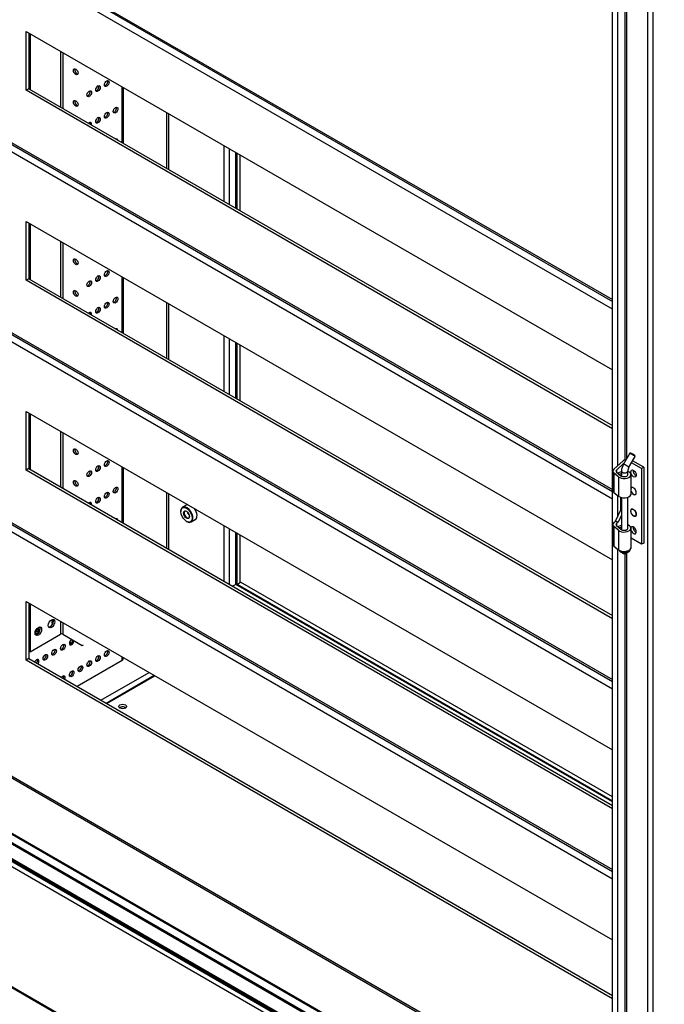
# Model space of a CAD drawing. Units: millimetres. Extents: x 0 to 23234, y 0 to 22576.
# Drawn here: x 12870 to 13285, y 6715 to 7350 of the extents above; entities that cross this region are included whole.
import ezdxf
from ezdxf import colors
from ezdxf.entities.mleader import LeaderData, LeaderLine
from ezdxf.math import Vec2, Vec3

# ---------------------------------------------------------------- set-up
doc = ezdxf.new("R2010")
doc.units = ezdxf.units.MM
doc.header["$LTSCALE"] = 25
for name, color, linetype in [('BOK_L', 7, 'Continuous'), ('BOK_P', 7, 'Continuous'), ('CEOWNIK_WSP', 7, 'Continuous'), ('Default', 7, 'Continuous'), ('DOL55', 7, 'Continuous'), ('KP_4', 7, 'Continuous'), ('M_PVC_3', 7, 'Continuous'), ('M_PVC_4', 7, 'Continuous'), ('M_PVC_5', 7, 'Continuous'), ('NAKRĘTKA_WCISK._', 7, 'Continuous'), ('PANEL_S', 7, 'Continuous'), ('PRZEPUST_KABLOWY', 7, 'Continuous'), ('PŁYTKA_OSADCZA__', 7, 'Continuous'), ('STOPA_ZAW.JAK.ZG', 7, 'Continuous'), ('SWORZEŃ_3.ST47.0', 7, 'Continuous'), ('WSP_REG', 7, 'Continuous')]:
    doc.layers.add(name, color=color, linetype=linetype)

# ---------------------------------------------------------------- blocks, each defined once
blk = doc.blocks.new('_DOT')
at = {"color": 0}
blk.add_line((0, 0), (-1, 0), dxfattribs=at)
at = {"color": 0, "const_width": 0.333}
blk.add_lwpolyline([(-0.1665, 0, 1), (0.1665, 0, 1)], format="xyb", close=True, dxfattribs=at)
blk = doc.blocks.new('SE83')
at = {"layer": 'BOK_L', "color": 7, "linetype": 'Continuous', "lineweight": 25}
for p, q in [((12964.21, 7289.73), (12964.21, 7253.8)), ((12965.62, 7252.99), (12965.62, 7288.91)), ((13001.4, 7232.33), (13001.4, 7268.26)), ((13004.51, 7266.46), (13004.51, 7230.53)), ((13008.92, 7227.99), (13008.92, 7263.92)), ((13009.49, 7263.59), (13009.49, 7227.66)), ((13011.59, 7226.45), (13011.59, 7262.37)), ((12964.21, 7167.26), (12964.21, 7131.33)), ((12965.62, 7130.51), (12965.62, 7166.44)), ((13001.4, 7109.86), (13001.4, 7145.78)), ((13004.51, 7143.99), (13004.51, 7108.06)), ((13008.92, 7105.52), (13008.92, 7141.44)), ((13009.49, 7141.11), (13009.49, 7105.19)), ((13011.59, 7103.97), (13011.59, 7139.9)), ((12964.21, 7044.78), (12964.21, 7008.85)), ((12965.62, 7008.04), (12965.62, 7043.96)), ((13001.4, 6987.38), (13001.4, 7023.31)), ((13004.51, 7021.51), (13004.51, 6985.58)), ((13008.92, 6985.48), (13008.92, 7018.97)), ((13009.49, 7018.64), (13009.49, 6985.68)), ((13011.59, 6986.68), (13011.59, 7017.42))]:
    blk.add_line(p, q, dxfattribs=at)
at = {"layer": 'BOK_P', "color": 7, "linetype": 'Continuous', "lineweight": 25}
for p, q in [((13274.49, 6570.85), (13274.49, 7881.81)), ((13277.6, 7882.63), (13277.6, 6570.03)), ((13251.64, 6584.47), (13251.64, 7869.47)), ((13254.9, 7389.36), (13254.9, 7061.94)), ((13255.16, 7062.17), (13255.16, 7389.15)), ((13259.57, 7386.2), (13259.57, 7065.72)), ((13260.98, 7066.79), (13260.98, 7386.76)), ((13254.9, 7042.87), (13254.9, 7028.88)), ((13255.16, 7029.41), (13255.16, 7042.65)), ((13254.9, 7008.33), (13254.9, 6680.91)), ((13255.16, 6681.14), (13255.16, 7008.12)), ((13259.57, 7005.17), (13259.57, 6684.69)), ((13260.98, 6685.76), (13260.98, 7005.73))]:
    blk.add_line(p, q, dxfattribs=at)
at = {"layer": 'CEOWNIK_WSP', "color": 7, "linetype": 'Continuous', "lineweight": 25}
for p, q in [((12936.35, 7269.89), (12936.35, 7305.81)), ((12936.35, 7147.41), (12936.35, 7183.34)), ((12936.35, 7024.94), (12936.35, 7060.87))]:
    blk.add_line(p, q, dxfattribs=at)
blk.add_ellipse((12900.71, 6945.21), major_axis=(2.5, -4.33), ratio=0.57735, start_param=1.759731, end_param=2.04587, dxfattribs=at)
at = {"layer": 'DOL55', "color": 7, "linetype": 'Continuous', "lineweight": 25}
for p, q in [((13008.92, 6985.48), (13006.81, 6984.26)), ((13251.64, 6845.34), (13008.92, 6985.48)), ((13009.7, 6985.68), (13251.64, 6846)), ((13009.84, 6985.67), (13009.7, 6985.68)), ((13009.84, 6985.67), (13011.89, 6986.85)), ((13251.64, 6848.43), (13011.89, 6986.85)), ((13251.64, 6600.61), (12796.98, 6863.11)), ((13251.64, 6601.36), (12798.08, 6863.22)), ((12784.02, 6855.29), (13251.35, 6585.48)), ((13251.64, 6594.39), (12791.79, 6859.88)), ((12792.57, 6860.57), (13251.64, 6595.52)), ((12782.58, 6854.1), (13275.44, 6569.55)), ((12782.62, 6854.82), (13274.49, 6570.85)), ((12784.44, 6854.69), (13251.64, 6584.96))]:
    blk.add_line(p, q, dxfattribs=at)
blk.add_ellipse((13008.92, 6983.68), major_axis=(1.1, 1.91), ratio=0.57735, start_param=0.261799, end_param=0.785398, dxfattribs=at)
at = {"layer": 'KP_4', "color": 7, "linetype": 'Continuous', "lineweight": 25}
for p, q in [((12876.24, 7340.52), (12876.24, 7304.59)), ((12895.9, 7329.17), (12895.9, 7293.24)), ((12897.32, 7328.35), (12897.32, 7292.42)), ((12876.24, 7218.04), (12876.24, 7182.12)), ((12895.9, 7206.69), (12895.9, 7170.77)), ((12897.32, 7205.88), (12897.32, 7169.95)), ((12876.24, 7095.57), (12876.24, 7059.64)), ((12895.9, 7084.22), (12895.9, 7048.29)), ((12897.32, 7083.4), (12897.32, 7047.48)), ((12876.24, 6973.09), (12876.24, 6942.02)), ((12895.9, 6961.74), (12895.9, 6953.37)), ((12897.32, 6960.93), (12897.32, 6953.37)), ((12876.24, 6942.02), (12895.9, 6953.37)), ((12897.32, 6953.37), (12909.9, 6946.11)), ((12909.9, 6946.11), (12910.75, 6946.6)), ((12876.24, 6942.02), (12875.47, 6942.47))]:
    blk.add_line(p, q, dxfattribs=at)
for centre, major_axis in [((12905.66, 7315.98), (-1.05, 1.82)), ((12905.66, 7295.57), (-1.05, 1.82)), ((12905.66, 7193.51), (-1.05, 1.82)), ((12905.66, 7173.09), (-1.05, 1.82)), ((12905.66, 7071.03), (-1.05, 1.82)), ((12905.66, 7050.62), (-1.05, 1.82)), ((12890.03, 6960.19), (-1.5, -2.6)), ((12881.55, 6955.29), (-1.5, -2.6))]:
    blk.add_ellipse(centre, major_axis=major_axis, ratio=0.57735, dxfattribs=at)
for centre, major_axis, start_param, end_param in [((12906.51, 7316.47), (1.05, -1.82), 3.557545, 5.867233), ((12906.51, 7296.06), (1.05, -1.82), 3.557545, 5.867233), ((12906.51, 7194), (1.05, -1.82), 3.557545, 5.867233), ((12906.51, 7173.58), (1.05, -1.82), 3.557545, 5.867233), ((12906.51, 7071.52), (1.05, -1.82), 3.557545, 5.867233), ((12906.51, 7051.11), (1.05, -1.82), 3.557545, 5.867233), ((12880.7, 6955.78), (1.5, 2.6), 3.428349, 5.996429), ((12889.18, 6960.68), (1.5, 2.6), 3.428349, 5.996429), ((12896.61, 6952.97), (-1, 0), 3.926991, 5.497787)]:
    blk.add_ellipse(centre, major_axis=major_axis, ratio=0.57735, start_param=start_param, end_param=end_param, dxfattribs=at)
at = {"layer": 'M_PVC_3', "color": 7, "linetype": 'Continuous', "lineweight": 25}
for p, q in [((12855.46, 7397.83), (13251.64, 7169.1)), ((12856.18, 7396.23), (13251.64, 7167.91))]:
    blk.add_line(p, q, dxfattribs=at)
at = {"layer": 'M_PVC_4', "color": 7, "linetype": 'Continuous', "lineweight": 25}
for p, q in [((13251.64, 7162.97), (12855.46, 7391.71)), ((12873.7, 7304.02), (12873.7, 7341.99)), ((12873.7, 7341.99), (13251.64, 7123.78)), ((12875.47, 7340.96), (12875.47, 7305.04)), ((12875.47, 7305.04), (12873.7, 7304.02)), ((13251.64, 7085.82), (12873.7, 7304.02)), ((12875.47, 7305.04), (13251.64, 7087.86)), ((12855.46, 7275.36), (13251.64, 7046.62)), ((13251.64, 7040.5), (12855.46, 7269.24)), ((12856.18, 7273.76), (13251.64, 7045.44)), ((12873.7, 7181.54), (12873.7, 7219.51)), ((12873.7, 7219.51), (13251.64, 7001.31)), ((12875.47, 7218.49), (12875.47, 7182.56)), ((12875.47, 7182.56), (12873.7, 7181.54)), ((13251.64, 6963.34), (12873.7, 7181.54)), ((12875.47, 7182.56), (13251.64, 6965.38)), ((12855.46, 7152.88), (13251.64, 6924.15)), ((12856.18, 7151.28), (13251.64, 6922.97)), ((13251.64, 6918.03), (12855.46, 7146.76)), ((12873.7, 7059.07), (12873.7, 7097.04)), ((12873.7, 7097.04), (13251.64, 6878.83)), ((12875.47, 7096.02), (12875.47, 7060.09)), ((12875.47, 7060.09), (12873.7, 7059.07)), ((13251.64, 6840.87), (12873.7, 7059.07)), ((12875.47, 7060.09), (13251.64, 6842.91)), ((12855.46, 7030.41), (13251.64, 6801.67)), ((12856.18, 7028.81), (13251.64, 6800.49))]:
    blk.add_line(p, q, dxfattribs=at)
at = {"layer": 'M_PVC_5', "color": 7, "linetype": 'Continuous', "lineweight": 25}
for p, q in [((13251.64, 6795.55), (12855.46, 7024.29)), ((12873.7, 6936.59), (12873.7, 6974.56)), ((12873.7, 6974.56), (13251.64, 6756.36)), ((12875.47, 6973.54), (12875.47, 6937.62)), ((12875.47, 6937.62), (12873.7, 6936.59)), ((13251.64, 6718.39), (12873.7, 6936.59)), ((12875.47, 6937.62), (13251.64, 6720.43)), ((12855.46, 6867.11), (13251.64, 6638.38)), ((12856.18, 6865.51), (13251.64, 6637.19))]:
    blk.add_line(p, q, dxfattribs=at)
at = {"layer": 'NAKRĘTKA_WCISK._', "color": 7, "linetype": 'Continuous', "lineweight": 25}
for p, q in [((12977.23, 7036.81), (12974.54, 7035.26)), ((12973.4, 7032.74), (12973.4, 7032.49)), ((12980.04, 7025.73), (12982.73, 7027.28)), ((12977.08, 7026.12), (12977.29, 7026))]:
    blk.add_line(p, q, dxfattribs=at)
for major_axis in [(-2.6, 4.5), (1.38, -2.39)]:
    blk.add_ellipse((12977.08, 7030.37), major_axis=major_axis, ratio=0.57735, dxfattribs=at)
for centre, major_axis, start_param, end_param in [((12977.29, 7030.49), (2.75, -4.76), 0, 3.926991), ((12979.98, 7032.04), (2.75, -4.76), 2.984387, 3.141593), ((12979.98, 7032.04), (2.75, -4.76), 0, 1.728002), ((12977.29, 7030.49), (-1.23, 2.13), 0, 3.8677), ((12977.29, 7030.49), (-1.23, 2.13), 5.557078, 6.283185), ((12979.32, 7031.67), (1.23, -2.13), 4.143985, 5.280793), ((12977.29, 7030.49), (2.75, -4.76), 5.497787, 6.283185)]:
    blk.add_ellipse(centre, major_axis=major_axis, ratio=0.57735, start_param=start_param, end_param=end_param, dxfattribs=at)
at = {"layer": 'PANEL_S', "color": 7, "linetype": 'Continuous', "lineweight": 25}
for p, q in [((12804.54, 6838.17), (13252.57, 6579.5)), ((12804.29, 6760.33), (13253.73, 6500.85)), ((12804.54, 6760.93), (13252.57, 6502.26))]:
    blk.add_line(p, q, dxfattribs=at)
at = {"layer": 'PRZEPUST_KABLOWY', "color": 7, "linetype": 'Continuous', "lineweight": 25}
for p, q in [((12921.88, 6910.82), (12952.99, 6928.78)), ((12925.18, 6908.91), (12956.29, 6926.88)), ((12925.61, 6908.67), (12956.72, 6926.63))]:
    blk.add_line(p, q, dxfattribs=at)
blk.add_ellipse((12935.92, 6906.75), major_axis=(2.5, 0), ratio=0.57735, dxfattribs=at)
blk.add_ellipse((12935.92, 6905.12), major_axis=(-2.5, 0), ratio=0.57735, start_param=3.742857, end_param=5.681921, dxfattribs=at)
at = {"layer": 'PŁYTKA_OSADCZA__', "color": 7, "linetype": 'Continuous', "lineweight": 25}
blk.add_line((13263.11, 7007.89), (13263.11, 7008.11), dxfattribs=at)
for centre, start_param, end_param in [((13259.5, 7007.89), 0.168562, 3.141593), ((13259.5, 7008.38), 0.546123, 2.995431)]:
    blk.add_ellipse(centre, major_axis=(-3.62, 0), ratio=0.57735, start_param=start_param, end_param=end_param, dxfattribs=at)
at = {"layer": 'STOPA_ZAW.JAK.ZG', "color": 7, "linetype": 'Continuous', "lineweight": 25}
for p, q in [((13252.53, 7059.83), (13258.59, 7065.22)), ((13271.8, 7060.96), (13264.63, 7065.1)), ((13251.89, 7058.57), (13251.89, 7046.08)), ((13259.1, 7063.55), (13254.21, 7059.2)), ((13254.21, 7059.2), (13254.21, 7057.94)), ((13270.39, 7060.14), (13263.92, 7063.88)), ((13271.8, 7060.96), (13270.39, 7060.14)), ((13270.39, 7060.14), (13270.39, 7011.32)), ((13271.8, 7060.96), (13271.8, 7012.13)), ((13252.61, 7057.25), (13252.61, 7044.76)), ((13255.47, 7054.89), (13252.61, 7057.25)), ((13254.25, 7057.91), (13257.11, 7055.55)), ((13255.22, 7057.4), (13257.46, 7058.24)), ((13255.22, 7057.4), (13255.22, 7057.11)), ((13255.22, 7057.4), (13256.31, 7056.43)), ((13255.47, 7054.89), (13255.47, 7042.4)), ((13257.5, 7056.88), (13256.31, 7056.43)), ((13256.31, 7056.43), (13256.31, 7056.21)), ((13263.5, 7055.71), (13263.5, 7043.22)), ((13263.64, 7043.81), (13263.64, 7056.31)), ((13264.39, 7047.97), (13264.04, 7047.78)), ((13265.29, 7047.65), (13265.15, 7047.73)), ((13252.61, 7044.76), (13255.47, 7042.4)), ((13257.16, 7033.49), (13257.16, 7041.56)), ((13265.29, 7043.57), (13265.15, 7043.65)), ((13265.15, 7043.65), (13265.16, 7043.65)), ((13253.62, 7026.26), (13257.16, 7033.49)), ((13257.16, 7033.49), (13257.5, 7033.37)), ((13264.39, 7034.09), (13264.04, 7033.9)), ((13265.29, 7033.77), (13265.15, 7033.85)), ((13257.5, 7030.12), (13255.3, 7025.63)), ((13265.29, 7029.69), (13265.15, 7029.77)), ((13265.15, 7029.77), (13265.16, 7029.77)), ((13251.89, 7024.04), (13251.89, 7011.54)), ((13252.53, 7025.29), (13253.62, 7026.26)), ((13252.61, 7022.71), (13252.61, 7010.22)), ((13255.47, 7020.35), (13252.61, 7022.71)), ((13255.3, 7025.63), (13253.62, 7026.26)), ((13255.3, 7025.63), (13254.21, 7024.66)), ((13254.21, 7024.66), (13254.21, 7023.41)), ((13254.25, 7023.37), (13257.11, 7021.02)), ((13255.22, 7022.87), (13257.46, 7023.71)), ((13255.22, 7022.87), (13256.31, 7021.9)), ((13255.22, 7022.87), (13255.22, 7022.57)), ((13255.47, 7020.35), (13255.47, 7007.86)), ((13257.5, 7022.34), (13256.31, 7021.9)), ((13256.31, 7021.9), (13256.31, 7021.68)), ((13263.5, 7021.17), (13263.5, 7008.68)), ((13263.64, 7009.28), (13263.64, 7021.77)), ((13270.39, 7011.32), (13263.64, 7015.21)), ((13252.61, 7010.22), (13255.47, 7007.86)), ((13271.8, 7012.13), (13270.39, 7011.32))]:
    blk.add_line(p, q, dxfattribs=at)
for centre, major_axis, start_param, end_param in [((13260.69, 7064.44), (-2.5, 0), 4.809362, 5.707227), ((13255.89, 7058.57), (4, 0), 2.565634, 3.752458), ((13255.89, 7058.57), (2, 0), 2.565634, 3.752458), ((13259.64, 7056.31), (-4, 0), 2.879793, 4.229156), ((13266.71, 7057.78), (1.25, -2.17), 3.742857, 5.681921), ((13259.15, 7056.38), (4.5, 0), 3.752458, 6.021386), ((13259.15, 7056.38), (2.5, 0), 3.752458, 6.021386), ((13259.64, 7056.31), (-2, 0), 2.879793, 3.519905), ((13255.89, 7046.08), (4, 0), 3.141593, 3.752458), ((13265.15, 7045.69), (1.25, -2.17), 2.356194, 3.386115), ((13265.29, 7045.61), (1.25, -2.17), 0, 3.570876), ((13265.29, 7045.61), (1.25, -2.17), 4.283106, 6.283185), ((13265.29, 7045.61), (-1.25, 2.17), 2.356194, 5.497787), ((13259.15, 7043.89), (-4.5, 0), 0.610865, 2.879793), ((13259.64, 7043.81), (-4, 0), 2.879793, 3.141593), ((13265.15, 7045.69), (1.25, -2.17), 4.467866, 5.497787), ((13265.15, 7031.81), (1.25, -2.17), 2.356194, 5.497787), ((13265.29, 7031.73), (-1.25, 2.17), 2.356194, 5.497787), ((13255.89, 7024.04), (4, 0), 2.565634, 3.752458), ((13255.89, 7024.04), (2, 0), 2.565634, 3.752458), ((13259.15, 7021.84), (4.5, 0), 3.752458, 6.021386), ((13259.15, 7021.84), (2.5, 0), 3.752458, 6.021386), ((13259.64, 7021.77), (-4, 0), 2.879793, 4.229156), ((13259.64, 7021.77), (-2, 0), 2.879793, 3.519905), ((13265.29, 7020.38), (-1.25, 2.17), 0, 0.462393), ((13265.29, 7020.38), (-1.25, 2.17), 1.141513, 6.283185), ((13266.71, 7021.2), (1.25, -2.17), 3.742857, 5.681921), ((13255.89, 7011.54), (4, 0), 3.141593, 3.752458), ((13259.15, 7009.35), (-4.5, 0), 0.610865, 2.879793), ((13259.64, 7009.28), (-4, 0), 2.879793, 3.141593)]:
    blk.add_ellipse(centre, major_axis=major_axis, ratio=0.57735, start_param=start_param, end_param=end_param, dxfattribs=at)
for centre, major_axis in [((13265.29, 7056.96), (-1.25, 2.17)), ((13265.29, 7031.73), (1.25, -2.17))]:
    blk.add_ellipse(centre, major_axis=major_axis, ratio=0.57735, dxfattribs=at)
at = {"layer": 'SWORZEŃ_3.ST47.0', "color": 7, "linetype": 'Continuous', "lineweight": 25}
for p, q in [((13262.84, 7069.98), (13258.82, 7063.07)), ((13262.27, 7061.06), (13266.3, 7067.97)), ((13263.52, 7070.16), (13262.84, 7069.98)), ((13266.3, 7067.97), (13266.12, 7068.65)), ((13257.5, 7058.55), (13257.5, 7055.3)), ((13261.5, 7055.88), (13261.5, 7058.55)), ((13257.5, 7041.47), (13257.5, 7020.76)), ((13261.5, 7021.34), (13261.5, 7041.67)), ((13258.08, 7005.68), (13258.61, 7005.38)), ((13260.38, 7005.38), (13260.91, 7005.68))]:
    blk.add_line(p, q, dxfattribs=at)
for centre, radius, start, end in [((13266.71, 7058.31), 9.22, 148.9149, 178.47439), ((13266.77, 7058.28), 5.28, 148.36271, 177.09597)]:
    blk.add_arc(centre, radius, start, end, dxfattribs=at)
for centre, major_axis, ratio, start_param, end_param in [((13264.57, 7068.98), (-1.73, 1.01), 0.00447, 3.141593, 6.283185), ((13264.82, 7069.41), (1.3, -0.75), 0.00447, 0.00447, 3.137122), ((13259.5, 7058.55), (2, 0), 0.57735, 3.140865, 6.273621), ((13260.55, 7062.06), (-1.73, 1.01), 0.00447, 3.141593, 6.283185), ((13259.5, 7006.5), (-2, 0), 0.57735, 0.349771, 2.791822), ((13259.5, 7005.89), (1.25, 0), 0.57735, 3.926991, 5.497787)]:
    blk.add_ellipse(centre, major_axis=major_axis, ratio=ratio, start_param=start_param, end_param=end_param, dxfattribs=at)
at = {"layer": 'WSP_REG', "color": 7, "linetype": 'Continuous', "lineweight": 25}
for p, q in [((12935.57, 7270.34), (12935.57, 7306.26)), ((12936.22, 7269.97), (12936.22, 7305.89)), ((12935.57, 7147.86), (12935.57, 7183.79)), ((12936.22, 7147.49), (12936.22, 7183.42)), ((12935.57, 7025.39), (12935.57, 7061.31)), ((12936.22, 7025.02), (12936.22, 7060.94)), ((12935.57, 6936.43), (12935.57, 6938.84)), ((12936.22, 6937.33), (12936.22, 6938.47)), ((12935.57, 6936.43), (12906.54, 6919.67))]:
    blk.add_line(p, q, dxfattribs=at)
for centre in [(12920.01, 7305.08), (12925.67, 7308.35), (12914.36, 7301.81), (12931.33, 7291.2), (12920.01, 7284.67), (12925.67, 7287.93), (12925.67, 7185.87), (12914.36, 7179.34), (12920.01, 7182.61), (12925.67, 7165.46), (12931.33, 7168.72), (12920.01, 7162.19), (12925.67, 7063.4), (12914.36, 7056.86), (12920.01, 7060.13), (12931.33, 7046.25), (12920.01, 7039.72), (12925.67, 7042.98), (12897.39, 6945), (12886.07, 6938.47), (12891.73, 6941.74), (12920.01, 6937.66), (12925.67, 6940.92), (12908.7, 6931.12), (12914.36, 6934.39), (12903.04, 6927.86)]:
    blk.add_ellipse(centre, major_axis=(-1.05, -1.82), ratio=0.57735, dxfattribs=at)
for centre, major_axis, start_param, end_param in [((12919.17, 7305.57), (-1.05, -1.82), 0.415952, 2.725641), ((12924.82, 7308.84), (-1.05, -1.82), 0.415952, 2.725641), ((12913.51, 7302.3), (-1.05, -1.82), 0.415952, 2.725641), ((12924.82, 7288.42), (-1.05, -1.82), 0.415952, 2.725641), ((12930.48, 7291.69), (-1.05, -1.82), 0.415952, 2.725641), ((12914.36, 7281.4), (-1.05, -1.82), 2.080869, 4.202317), ((12913.51, 7281.89), (-1.05, -1.82), 2.080869, 2.725641), ((12919.17, 7285.16), (-1.05, -1.82), 0.415952, 2.725641), ((12931.33, 7270.79), (-1.05, -1.82), 2.540924, 3.742261), ((12930.48, 7271.28), (-1.05, -1.82), -3.742261, -3.557545), ((12924.82, 7186.36), (-1.05, -1.82), 0.415952, 2.725641), ((12913.51, 7179.83), (-1.05, -1.82), 0.415952, 2.725641), ((12919.17, 7183.1), (-1.05, -1.82), 0.415952, 2.725641), ((12924.82, 7165.95), (-1.05, -1.82), 0.415952, 2.725641), ((12930.48, 7169.21), (-1.05, -1.82), 0.415952, 2.725641), ((12914.36, 7158.93), (-1.05, -1.82), 2.080869, 4.202317), ((12913.51, 7159.42), (-1.05, -1.82), 2.080869, 2.725641), ((12919.17, 7162.68), (-1.05, -1.82), 0.415952, 2.725641), ((12931.33, 7148.31), (-1.05, -1.82), 2.540924, 3.742261), ((12930.48, 7148.8), (-1.05, -1.82), -3.742261, -3.557545), ((12924.82, 7063.89), (-1.05, -1.82), 0.415952, 2.725641), ((12913.51, 7057.35), (-1.05, -1.82), 0.415952, 2.725641), ((12919.17, 7060.62), (-1.05, -1.82), 0.415952, 2.725641), ((12930.48, 7046.74), (-1.05, -1.82), 0.415952, 2.725641), ((12919.17, 7040.21), (-1.05, -1.82), 0.415952, 2.725641), ((12924.82, 7043.47), (-1.05, -1.82), 0.415952, 2.725641), ((12914.36, 7036.45), (-1.05, -1.82), 2.080869, 4.202317), ((12913.51, 7036.94), (-1.05, -1.82), 2.080869, 2.725641), ((12931.33, 7025.84), (-1.05, -1.82), 2.540924, 3.742261), ((12930.48, 7026.33), (-1.05, -1.82), -3.742261, -3.557545), ((12880.42, 6955.62), (-1.05, -1.82), 0.071601, 3.353786), ((12879.57, 6956.11), (-1.05, -1.82), 0.6976, 2.597536), ((12891.73, 6962.15), (-1.05, -1.82), 4.624353, 6.283185), ((12890.88, 6962.64), (-1.05, -1.82), 0.415952, 1.015331), ((12891.73, 6962.15), (-1.05, -1.82), 0, 0.198752), ((12896.54, 6945.49), (-1.05, -1.82), 0.415952, 2.725641), ((12903.04, 6948.27), (-1.05, -1.82), 3.87816, 6.283185), ((12902.2, 6948.76), (-1.05, -1.82), 0.415952, 2.405025), ((12903.04, 6948.27), (-1.05, -1.82), 0, 2.405025), ((12885.22, 6938.96), (-1.05, -1.82), 0.415952, 2.725641), ((12890.88, 6942.23), (-1.05, -1.82), 0.415952, 2.725641), ((12919.17, 6938.15), (-1.05, -1.82), 0.415952, 2.725641), ((12924.82, 6941.41), (-1.05, -1.82), 0.415952, 2.725641), ((12880.42, 6935.21), (-1.05, -1.82), 1.384526, 4.898659), ((12879.57, 6935.7), (-1.05, -1.82), 1.384526, 2.725641), ((12907.85, 6931.61), (-1.05, -1.82), 0.415952, 2.725641), ((12913.51, 6934.88), (-1.05, -1.82), 0.415952, 2.725641), ((12934.02, 6937.33), (-2.2, 0), 2.356194, 3.141593), ((12897.39, 6924.59), (-1.05, -1.82), 1.722905, 4.56028), ((12896.54, 6925.08), (-1.05, -1.82), 1.722905, 2.725641), ((12902.2, 6928.35), (-1.05, -1.82), 0.415952, 2.725641)]:
    blk.add_ellipse(centre, major_axis=major_axis, ratio=0.57735, start_param=start_param, end_param=end_param, dxfattribs=at)

msp = doc.modelspace()

# ---------------------------------------------------------------- block references
at = {"layer": 'Default'}
msp.add_blockref('SE83', (0, 0), dxfattribs=at)

# ---------------------------------------------------------------- leaders
at = {"layer": 'Default', "color": 136, "linetype": 'Continuous', "lineweight": 25}
ml = msp.add_multileader_mtext('Standard', dxfattribs=at)
ml.set_content('{\\pxsm0.9;\\fArial|b0||i0||c0|p34;\\W1.;Obudowa blokowo-piętrowa ZLP\\P}', color=256)
ml.set_leader_properties()
ml.set_arrow_properties(name='DOT')
ml.build(insert=Vec2(0, 0))
ml.multileader.update_dxf_attribs({"leader_type": 0, "dogleg_length": 0, "arrow_head_size": 56.25})
ctx = ml.context
ctx.base_point, ctx.char_height, ctx.arrow_head_size = Vec3(13943.92, 17302.35), 56.25, 56.25
ctx.text_align_type = 1
notes = []
notes.append((ctx, [(0, (0, 0, 0), (0, 0), (1, 0), 1, [])]))
ctx.mtext.insert, ctx.mtext.alignment = Vec3(14509.61, 17330.47), 2
ml = msp.add_multileader_mtext('Standard', dxfattribs=at)
ml.set_content('{\\pxsm0.9;\\fArial|b0||i0||c0|p34;\\W1.;Obudowa blokowo-piętrowa ZLP\\P}', color=256)
ml.set_leader_properties()
ml.set_arrow_properties(name='DOT')
ml.build(insert=Vec2(0, 0))
ml.multileader.update_dxf_attribs({"leader_type": 0, "dogleg_length": 0, "arrow_head_size": 56.25})
ctx = ml.context
ctx.base_point, ctx.char_height, ctx.arrow_head_size = Vec3(21619.46, 17301.11), 56.25, 56.25
ctx.text_align_type = 1
notes.append((ctx, [(0, (0, 0, 0), (0, 0), (1, 0), 1, [])]))
ctx.mtext.insert, ctx.mtext.alignment = Vec3(22185.14, 17329.24), 2
ml = msp.add_multileader_mtext('Standard', dxfattribs=at)
ml.set_content('{\\pxsm0.9;\\fArial|b0||i0||c0|p34;\\W1.;Waga: 45,40 kg\\P}', color=256)
ml.set_leader_properties()
ml.set_arrow_properties(name='DOT')
ml.build(insert=Vec2(0, 0))
ml.multileader.update_dxf_attribs({"leader_type": 0, "dogleg_length": 0, "arrow_head_size": 62.5})
ctx = ml.context
ctx.base_point, ctx.char_height, ctx.arrow_head_size = Vec3(13024.5, 17093.31), 62.5, 62.5
ctx.text_align_type = 1
notes.append((ctx, [(0, (0, 0, 0), (0, 0), (1, 0), 1, [])]))
ctx.mtext.insert, ctx.mtext.alignment = Vec3(13328.56, 17124.56), 2
ml = msp.add_multileader_mtext('Standard', dxfattribs=at)
ml.set_content('{\\pxsm0.9;\\fArial|b0||i0||c0|p34;\\W1.;Waga: 46,87 kg\\P}', color=256)
ml.set_leader_properties()
ml.set_arrow_properties(name='DOT')
ml.build(insert=Vec2(0, 0))
ml.multileader.update_dxf_attribs({"leader_type": 0, "dogleg_length": 0, "arrow_head_size": 62.5})
ctx = ml.context
ctx.base_point, ctx.char_height, ctx.arrow_head_size = Vec3(20699.5, 17093.31), 62.5, 62.5
ctx.text_align_type = 1
notes.append((ctx, [(0, (0, 0, 0), (0, 0), (1, 0), 1, [])]))
ctx.mtext.insert, ctx.mtext.alignment = Vec3(21003.56, 17124.56), 2
ml = msp.add_multileader_mtext('Standard', dxfattribs=at)
ml.set_content('{\\pxsm0.9;\\fArial|b0||i0||c0|p34;\\W1.;STANDARD E.ON\\P}', color=256)
ml.set_leader_properties()
ml.set_arrow_properties(name='DOT')
ml.build(insert=Vec2(0, 0))
ml.multileader.update_dxf_attribs({"leader_type": 0, "dogleg_length": 0, "arrow_head_size": 56.25})
ctx = ml.context
ctx.base_point, ctx.char_height, ctx.arrow_head_size = Vec3(14166.95, 17085.87), 56.25, 56.25
ctx.text_align_type = 1
notes.append((ctx, [(0, (0, 0, 0), (0, 0), (1, 0), 1, [])]))
ctx.mtext.insert, ctx.mtext.alignment = Vec3(14486.76, 17113.99), 2
ml = msp.add_multileader_mtext('Standard', dxfattribs=at)
ml.set_content('{\\pxsm0.9;\\fArial|b0||i0||c0|p34;\\W1.;STANDARD E.ON\\P}', color=256)
ml.set_leader_properties()
ml.set_arrow_properties(name='DOT')
ml.build(insert=Vec2(0, 0))
ml.multileader.update_dxf_attribs({"leader_type": 0, "dogleg_length": 0, "arrow_head_size": 56.25})
ctx = ml.context
ctx.base_point, ctx.char_height, ctx.arrow_head_size = Vec3(21842.48, 17084.63), 56.25, 56.25
ctx.text_align_type = 1
notes.append((ctx, [(0, (0, 0, 0), (0, 0), (1, 0), 1, [])]))
ctx.mtext.insert, ctx.mtext.alignment = Vec3(22162.3, 17112.76), 2
ml = msp.add_multileader_mtext('Standard', dxfattribs=at)
ml.set_content('{\\pxsm0.9;\\fArial|b0||i0||c0|p34;\\W1.;Obudowa blokowo-piętrowa ZLP\\P}', color=256)
ml.set_leader_properties()
ml.set_arrow_properties(name='DOT')
ml.build(insert=Vec2(0, 0))
ml.multileader.update_dxf_attribs({"leader_type": 0, "dogleg_length": 0, "arrow_head_size": 56.25})
ctx = ml.context
ctx.base_point, ctx.char_height, ctx.arrow_head_size = Vec3(13946.08, 11802.02), 56.25, 56.25
ctx.text_align_type = 1
notes.append((ctx, [(0, (0, 0, 0), (0, 0), (1, 0), 1, [])]))
ctx.mtext.insert, ctx.mtext.alignment = Vec3(14511.76, 11830.15), 2
ml = msp.add_multileader_mtext('Standard', dxfattribs=at)
ml.set_content('{\\pxsm0.9;\\fArial|b0||i0||c0|p34;\\W1.;Obudowa blokowo-piętrowa ZLP\\P}', color=256)
ml.set_leader_properties()
ml.set_arrow_properties(name='DOT')
ml.build(insert=Vec2(0, 0))
ml.multileader.update_dxf_attribs({"leader_type": 0, "dogleg_length": 0, "arrow_head_size": 56.25})
ctx = ml.context
ctx.base_point, ctx.char_height, ctx.arrow_head_size = Vec3(21620.31, 11799.82), 56.25, 56.25
ctx.text_align_type = 1
notes.append((ctx, [(0, (0, 0, 0), (0, 0), (1, 0), 1, [])]))
ctx.mtext.insert, ctx.mtext.alignment = Vec3(22185.99, 11827.95), 2
ml = msp.add_multileader_mtext('Standard', dxfattribs=at)
ml.set_content('{\\pxsm0.9;\\fArial|b0||i0||c0|p34;\\W1.;Waga: 35,73 kg\\P}', color=256)
ml.set_leader_properties()
ml.set_arrow_properties(name='DOT')
ml.build(insert=Vec2(0, 0))
ml.multileader.update_dxf_attribs({"leader_type": 0, "dogleg_length": 0, "arrow_head_size": 62.5})
ctx = ml.context
ctx.base_point, ctx.char_height, ctx.arrow_head_size = Vec3(13024.5, 11593.31), 62.5, 62.5
ctx.text_align_type = 1
notes.append((ctx, [(0, (0, 0, 0), (0, 0), (1, 0), 1, [])]))
ctx.mtext.insert, ctx.mtext.alignment = Vec3(13328.56, 11624.56), 2
ml = msp.add_multileader_mtext('Standard', dxfattribs=at)
ml.set_content('{\\pxsm0.9;\\fArial|b0||i0||c0|p34;\\W1.;Waga: 64,95 kg\\P}', color=256)
ml.set_leader_properties()
ml.set_arrow_properties(name='DOT')
ml.build(insert=Vec2(0, 0))
ml.multileader.update_dxf_attribs({"leader_type": 0, "dogleg_length": 0, "arrow_head_size": 62.5})
ctx = ml.context
ctx.base_point, ctx.char_height, ctx.arrow_head_size = Vec3(20699.5, 11593.31), 62.5, 62.5
ctx.text_align_type = 1
notes.append((ctx, [(0, (0, 0, 0), (0, 0), (1, 0), 1, [])]))
ctx.mtext.insert, ctx.mtext.alignment = Vec3(21003.56, 11624.56), 2
ml = msp.add_multileader_mtext('Standard', dxfattribs=at)
ml.set_content('{\\pxsm0.9;\\fArial|b0||i0||c0|p34;\\W1.;STANDARD E.ON\\P}', color=256)
ml.set_leader_properties()
ml.set_arrow_properties(name='DOT')
ml.build(insert=Vec2(0, 0))
ml.multileader.update_dxf_attribs({"leader_type": 0, "dogleg_length": 0, "arrow_head_size": 56.25})
ctx = ml.context
ctx.base_point, ctx.char_height, ctx.arrow_head_size = Vec3(14169.1, 11585.54), 56.25, 56.25
ctx.text_align_type = 1
notes.append((ctx, [(0, (0, 0, 0), (0, 0), (1, 0), 1, [])]))
ctx.mtext.insert, ctx.mtext.alignment = Vec3(14488.91, 11613.67), 2
ml = msp.add_multileader_mtext('Standard', dxfattribs=at)
ml.set_content('{\\pxsm0.9;\\fArial|b0||i0||c0|p34;\\W1.;STANDARD E.ON\\P}', color=256)
ml.set_leader_properties()
ml.set_arrow_properties(name='DOT')
ml.build(insert=Vec2(0, 0))
ml.multileader.update_dxf_attribs({"leader_type": 0, "dogleg_length": 0, "arrow_head_size": 56.25})
ctx = ml.context
ctx.base_point, ctx.char_height, ctx.arrow_head_size = Vec3(21843.33, 11583.34), 56.25, 56.25
ctx.text_align_type = 1
notes.append((ctx, [(0, (0, 0, 0), (0, 0), (1, 0), 1, [])]))
ctx.mtext.insert, ctx.mtext.alignment = Vec3(22163.14, 11611.47), 2
for ctx, leaders in notes:
    for number, flags, end, landing, length, lines in leaders:
        leader = LeaderData()
        leader.index, (leader.has_last_leader_line, leader.has_dogleg_vector, leader.attachment_direction) = number, flags
        leader.last_leader_point, leader.dogleg_vector, leader.dogleg_length = Vec3(end), Vec3(landing), length
        for number, points, colour, breaks in lines:
            line = LeaderLine()
            line.index, line.vertices, line.color, line.breaks = number, Vec3.list(points), colors.encode_raw_color(colour), breaks
            leader.lines.append(line)
        ctx.leaders.append(leader)

doc.saveas('drawing.dxf')
